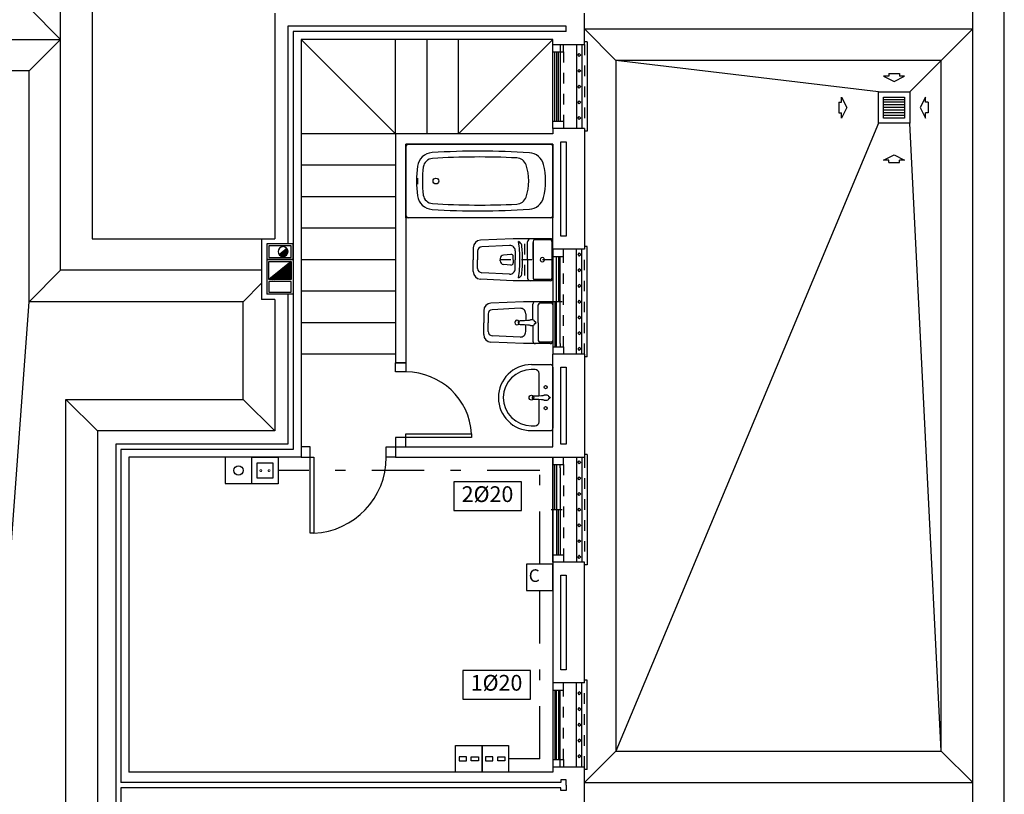
# Model space of a CAD drawing. Units: millimetres. Extents: x 1682 to 2077, y 7937 to 8054.
# Drawn here: x 1871 to 1880, y 8017 to 8025 of the extents above; entities that cross this region are included whole.
import ezdxf
from ezdxf.enums import TextEntityAlignment as Align

# ---------------------------------------------------------------- set-up
doc = ezdxf.new("R2010")
doc.units = ezdxf.units.MM
for name, pattern in [('RAYITAS', [0.375, 0.25, -0.125]), ('TRAZO_Y_PUNTO', [1, 0.5, -0.25, 0, -0.25]), ('TRAZO_Y_PUNTO2', [0.5, 0.25, -0.125, 0, -0.125]), ('TRAZOS2', [0.375, 0.25, -0.125])]:
    doc.linetypes.add(name, pattern=pattern)
for name, color, linetype in [('6_COMUNICACIONES', 7, 'Continuous'), ('AUXILIAR_00', 220, 'TRAZO_Y_PUNTO2'), ('CARPINTERÍA MADERA', 44, 'Continuous'), ('CARPINTERÍA METÁLICA', 144, 'Continuous'), ('CERRAJERÍA', 166, 'Continuous'), ('PROYECCIONES', 8, 'Continuous'), ('PROYECTADO', 250, 'Continuous'), ('RELLENOS', 33, 'Continuous'), ('SANITARIOS', 133, 'Continuous'), ('SHUNT', 11, 'Continuous'), ('SOLERÍA', 199, 'Continuous'), ('Telecomunicaciones', 7, 'Continuous')]:
    doc.layers.add(name, color=color, linetype=linetype)
doc.styles.add('Century Gothic', font='GOTHIC.TTF')
doc.styles.add('SIMPLEX', font='simplex.shx')
doc.styles.add('SIMPLEX8', font='simplex8.shx')

# ---------------------------------------------------------------- blocks, each defined once
blk = doc.blocks.new('VED-4')
at = {"color": 0, "linetype": 'ByBlock'}
for points in [[(-1.202, 1.218), (-1.202, -1.182), (1.198, -1.182), (1.198, 1.218)], [(-0.702, 0.718), (-0.702, -0.682), (0.698, -0.682), (0.698, 0.718)]]:
    blk.add_lwpolyline(points, close=True, dxfattribs=at)
at = {"color": 0, "linetype": 'ByBlock', "const_width": 0.075}
for points in [[(-0.462, 0, 1), (-0.288, 0, 1)], [(0.288, 0, 1), (0.462, 0, 1)]]:
    blk.add_lwpolyline(points, format="xyb", close=True, dxfattribs=at)
at = {"color": 0, "linetype": 'ByBlock', "style": 'SIMPLEX8', "flags": 8}
blk.add_attdef('VED-4', text='', height=1, dxfattribs=at).set_placement((-0.126, 1.847), align=Align.CENTER)

msp = doc.modelspace()

# ---------------------------------------------------------------- linework, layer by layer
at = {"color": 250}
for p, q in [((1873.5281, 8024.8047), (1873.5281, 8022.6547)), ((1876.4781, 8024.5047), (1876.4781, 8024.8047)), ((1876.1781, 8024.5547), (1873.7781, 8024.5547)), ((1873.7781, 8024.5547), (1873.7781, 8020.5725)), ((1876.1781, 8024.5047), (1876.1781, 8024.5547)), ((1876.1781, 8024.5047), (1876.1781, 8024.5047)), ((1876.1781, 8024.5047), (1876.4781, 8024.5047)), ((1876.4781, 8023.7047), (1876.1781, 8023.7047)), ((1876.1781, 8023.7047), (1876.1781, 8023.7047)), ((1876.1781, 8023.7047), (1876.1781, 8023.6547)), ((1876.4781, 8023.7047), (1876.4781, 8022.5547)), ((1876.1781, 8023.6547), (1874.6781, 8023.6547)), ((1874.6781, 8023.6547), (1874.6781, 8021.4725)), ((1876.1781, 8023.5547), (1874.7781, 8023.5547)), ((1874.7781, 8023.5547), (1874.7781, 8021.4725)), ((1876.1781, 8022.5547), (1876.1781, 8023.5547)), ((1873.4031, 8022.6547), (1873.4031, 8022.0763)), ((1873.4031, 8022.6547), (1873.5281, 8022.6547)), ((1876.4781, 8022.5547), (1876.1781, 8022.5547)), ((1876.1781, 8022.5547), (1876.1781, 8022.5547)), ((1873.5281, 8022.0763), (1873.4031, 8022.0763)), ((1873.5281, 8022.0763), (1873.5281, 8020.8225)), ((1876.4781, 8021.5547), (1876.1781, 8021.5547)), ((1876.1781, 8021.5547), (1876.1781, 8021.5547)), ((1876.1781, 8020.6725), (1876.1781, 8021.5547)), ((1876.4781, 8021.5547), (1876.4781, 8020.5725)), ((1874.7781, 8021.4725), (1874.6781, 8021.4725)), ((1871.8381, 8020.8225), (1871.8381, 8012.2725)), ((1873.5281, 8020.8225), (1871.8381, 8020.8225)), ((1874.6781, 8020.6725), (1874.6781, 8020.5725)), ((1874.6781, 8020.6725), (1876.1781, 8020.6725)), ((1872.1381, 8020.5725), (1872.1381, 8017.5725)), ((1873.7781, 8020.5725), (1872.1381, 8020.5725)), ((1874.6781, 8020.5725), (1876.4781, 8020.5725)), ((1876.1781, 8020.5725), (1876.1781, 8017.5725)), ((1876.1781, 8020.5725), (1876.1781, 8020.5725)), ((1876.4781, 8019.5725), (1876.1781, 8019.5725)), ((1876.1781, 8019.5725), (1876.1781, 8019.5725)), ((1876.4781, 8018.4225), (1876.4781, 8019.5725)), ((1876.4781, 8018.4225), (1876.1781, 8018.4225)), ((1876.1781, 8018.4225), (1876.1781, 8018.4225)), ((1876.1781, 8017.5725), (1872.1381, 8017.5725)), ((1876.1781, 8017.6225), (1876.1781, 8017.6225)), ((1876.1781, 8017.6225), (1876.4781, 8017.6225)), ((1876.4781, 8017.2725), (1876.4781, 8017.6225))]:
    msp.add_line(p, q, dxfattribs=at)
for points in [[(1873.8656, 8020.6725), (1873.7781, 8020.6725), (1873.7781, 8020.5725), (1873.8656, 8020.5725)], [(1874.5906, 8020.6725), (1874.6781, 8020.6725), (1874.6781, 8020.5725), (1874.5906, 8020.5725)], [(1873.8656, 8020.5725), (1873.9006, 8020.5725), (1873.9006, 8019.8475), (1873.8656, 8019.8475)]]:
    msp.add_lwpolyline(points, close=True, dxfattribs=at)
msp.add_arc((1873.8641, 8020.5731), 0.7266, 272.88624, 359.9476, dxfattribs=at)
at = {"layer": '6_COMUNICACIONES', "color": 7, "linetype": 'Continuous'}
for points in [[(1875.8772, 8020.3373), (1875.2325, 8020.3373), (1875.2325, 8020.0651), (1875.8772, 8020.0651)], [(1875.9632, 8018.5394), (1875.3185, 8018.5394), (1875.3185, 8018.2672), (1875.9632, 8018.2672)]]:
    msp.add_lwpolyline(points, close=True, dxfattribs=at)
at = {"layer": 'AUXILIAR_00', "color": 250, "ltscale": 0.3}
for p, q in [((1875.9076, 8022.6047), (1875.9076, 8022.3047)), ((1876.1781, 8022.4547), (1875.6371, 8022.4547))]:
    msp.add_line(p, q, dxfattribs=at)
at = {"layer": 'CARPINTERÍA MADERA', "color": 250}
for points in [[(1874.6781, 8021.385), (1874.6781, 8021.4725), (1874.7781, 8021.4725), (1874.7781, 8021.385)], [(1874.6781, 8020.76), (1874.6781, 8020.6725), (1874.7781, 8020.6725), (1874.7781, 8020.76)], [(1874.7781, 8020.76), (1874.7781, 8020.795), (1875.4031, 8020.795), (1875.4031, 8020.76)]]:
    msp.add_lwpolyline(points, close=True, dxfattribs=at)
msp.add_arc((1874.7774, 8020.7581), 0.6269, 3.37011, 89.92997, dxfattribs=at)
at = {"layer": 'CARPINTERÍA METÁLICA', "color": 250}
for p, q in [((1876.1781, 8023.7047), (1876.1781, 8024.5047)), ((1876.2481, 8024.5047), (1876.2481, 8024.4347)), ((1876.2481, 8024.5047), (1876.2481, 8023.7747)), ((1876.2781, 8024.4347), (1876.2781, 8024.5047)), ((1876.1781, 8024.4347), (1876.2781, 8024.4347)), ((1876.1956, 8023.7747), (1876.1956, 8024.4347)), ((1876.2131, 8024.4347), (1876.2131, 8023.7747)), ((1876.2306, 8023.7747), (1876.2306, 8024.4347)), ((1876.1781, 8023.7747), (1876.2781, 8023.7747)), ((1876.2781, 8023.7747), (1876.2781, 8023.7047)), ((1876.1781, 8022.5547), (1876.1781, 8021.5547)), ((1876.2781, 8022.4847), (1876.2781, 8022.5547)), ((1876.1781, 8022.4847), (1876.2781, 8022.4847)), ((1876.2131, 8021.6247), (1876.2131, 8022.4847)), ((1876.2306, 8022.4847), (1876.2306, 8022.0547)), ((1876.2481, 8021.6547), (1876.2481, 8022.4847)), ((1876.2656, 8022.0547), (1876.1606, 8022.0547)), ((1876.1956, 8022.0547), (1876.1956, 8021.6247)), ((1876.1781, 8021.6247), (1876.2781, 8021.6247)), ((1876.2481, 8021.6547), (1876.2481, 8021.6247)), ((1876.2781, 8021.6247), (1876.2781, 8021.5547)), ((1876.1781, 8019.5725), (1876.1781, 8020.5725)), ((1876.2781, 8020.5025), (1876.2781, 8020.5725)), ((1876.1781, 8020.5025), (1876.2781, 8020.5025)), ((1876.1956, 8020.0725), (1876.1956, 8020.5025)), ((1876.2131, 8020.5025), (1876.2131, 8019.6425)), ((1876.2481, 8020.4725), (1876.2481, 8020.5025)), ((1876.2481, 8020.4725), (1876.2481, 8019.6425)), ((1876.2656, 8020.0725), (1876.1606, 8020.0725)), ((1876.2306, 8019.6425), (1876.2306, 8020.0725)), ((1876.1781, 8019.6425), (1876.2781, 8019.6425)), ((1876.2781, 8019.6425), (1876.2781, 8019.5725)), ((1876.1781, 8018.4225), (1876.1781, 8017.6225)), ((1876.2781, 8018.3525), (1876.2781, 8018.4225)), ((1876.1781, 8018.3525), (1876.2781, 8018.3525)), ((1876.1956, 8018.3525), (1876.1956, 8017.6925)), ((1876.2131, 8017.6925), (1876.2131, 8018.3525)), ((1876.2306, 8018.3525), (1876.2306, 8017.6925)), ((1876.2481, 8017.6225), (1876.2481, 8018.3525)), ((1876.1781, 8017.6925), (1876.2781, 8017.6925)), ((1876.2481, 8017.6225), (1876.2481, 8017.6925)), ((1876.2781, 8017.6925), (1876.2781, 8017.6225))]:
    msp.add_line(p, q, dxfattribs=at)
at = {"layer": 'CARPINTERÍA METÁLICA', "color": 250, "linetype": 'TRAZOS2', "ltscale": 0.25}
for p, q in [((1876.2781, 8024.4347), (1876.2781, 8023.7747)), ((1876.2781, 8021.6247), (1876.2781, 8022.4847)), ((1876.2781, 8020.5025), (1876.2781, 8019.6425)), ((1876.2781, 8017.6925), (1876.2781, 8018.3525))]:
    msp.add_line(p, q, dxfattribs=at)
at = {"layer": 'CERRAJERÍA', "color": 250}
for p, q in [((1876.4031, 8024.5047), (1876.4031, 8023.7047)), ((1876.4531, 8024.5047), (1876.4531, 8023.7047)), ((1876.414, 8024.4047), (1876.4281, 8024.4189)), ((1876.4281, 8024.4189), (1876.4423, 8024.4047)), ((1876.4281, 8024.3906), (1876.414, 8024.4047)), ((1876.4423, 8024.4047), (1876.4281, 8024.3906)), ((1876.414, 8024.2547), (1876.4281, 8024.2689)), ((1876.4281, 8024.2406), (1876.414, 8024.2547)), ((1876.4281, 8024.2689), (1876.4423, 8024.2547)), ((1876.4423, 8024.2547), (1876.4281, 8024.2406)), ((1876.414, 8024.1047), (1876.4281, 8024.1189)), ((1876.4281, 8024.0906), (1876.414, 8024.1047)), ((1876.4281, 8024.1189), (1876.4423, 8024.1047)), ((1876.4423, 8024.1047), (1876.4281, 8024.0906)), ((1876.414, 8023.9547), (1876.4281, 8023.9689)), ((1876.4281, 8023.9406), (1876.414, 8023.9547)), ((1876.4281, 8023.9689), (1876.4423, 8023.9547)), ((1876.4423, 8023.9547), (1876.4281, 8023.9406)), ((1876.414, 8023.8047), (1876.4281, 8023.8189)), ((1876.4281, 8023.7906), (1876.414, 8023.8047)), ((1876.4281, 8023.8189), (1876.4423, 8023.8047)), ((1876.4423, 8023.8047), (1876.4281, 8023.7906)), ((1876.4031, 8021.5547), (1876.4031, 8022.5547)), ((1876.4531, 8021.5547), (1876.4531, 8022.5547)), ((1876.4281, 8022.5189), (1876.414, 8022.5047)), ((1876.414, 8022.5047), (1876.4281, 8022.4906)), ((1876.4423, 8022.5047), (1876.4281, 8022.5189)), ((1876.4281, 8022.4906), (1876.4423, 8022.5047)), ((1876.4281, 8022.3689), (1876.414, 8022.3547)), ((1876.414, 8022.3547), (1876.4281, 8022.3406)), ((1876.4423, 8022.3547), (1876.4281, 8022.3689)), ((1876.4281, 8022.3406), (1876.4423, 8022.3547)), ((1876.4281, 8022.2189), (1876.414, 8022.2047)), ((1876.414, 8022.2047), (1876.4281, 8022.1906)), ((1876.4423, 8022.2047), (1876.4281, 8022.2189)), ((1876.4281, 8022.1906), (1876.4423, 8022.2047)), ((1876.4281, 8022.0689), (1876.414, 8022.0547)), ((1876.4423, 8022.0547), (1876.4281, 8022.0689)), ((1876.414, 8022.0547), (1876.4281, 8022.0406)), ((1876.4281, 8022.0406), (1876.4423, 8022.0547)), ((1876.4281, 8021.9189), (1876.414, 8021.9047)), ((1876.414, 8021.9047), (1876.4281, 8021.8906)), ((1876.4423, 8021.9047), (1876.4281, 8021.9189)), ((1876.4281, 8021.8906), (1876.4423, 8021.9047)), ((1876.4281, 8021.7689), (1876.414, 8021.7547)), ((1876.414, 8021.7547), (1876.4281, 8021.7406)), ((1876.4423, 8021.7547), (1876.4281, 8021.7689)), ((1876.4281, 8021.7406), (1876.4423, 8021.7547)), ((1876.4281, 8021.6189), (1876.414, 8021.6047)), ((1876.414, 8021.6047), (1876.4281, 8021.5906)), ((1876.4423, 8021.6047), (1876.4281, 8021.6189)), ((1876.4281, 8021.5906), (1876.4423, 8021.6047)), ((1876.4031, 8020.5725), (1876.4031, 8019.5725)), ((1876.4531, 8020.5725), (1876.4531, 8019.5725)), ((1876.414, 8020.5225), (1876.4281, 8020.5366)), ((1876.4281, 8020.5083), (1876.414, 8020.5225)), ((1876.4281, 8020.5366), (1876.4423, 8020.5225)), ((1876.4423, 8020.5225), (1876.4281, 8020.5083)), ((1876.414, 8020.3725), (1876.4281, 8020.3866)), ((1876.4281, 8020.3866), (1876.4423, 8020.3725)), ((1876.4281, 8020.3583), (1876.414, 8020.3725)), ((1876.4423, 8020.3725), (1876.4281, 8020.3583)), ((1876.414, 8020.2225), (1876.4281, 8020.2366)), ((1876.4281, 8020.2083), (1876.414, 8020.2225)), ((1876.4281, 8020.2366), (1876.4423, 8020.2225)), ((1876.4423, 8020.2225), (1876.4281, 8020.2083)), ((1876.414, 8020.0725), (1876.4281, 8020.0866)), ((1876.4281, 8020.0583), (1876.414, 8020.0725)), ((1876.4281, 8020.0866), (1876.4423, 8020.0725)), ((1876.4423, 8020.0725), (1876.4281, 8020.0583)), ((1876.414, 8019.9225), (1876.4281, 8019.9366)), ((1876.4281, 8019.9083), (1876.414, 8019.9225)), ((1876.4281, 8019.9366), (1876.4423, 8019.9225)), ((1876.4423, 8019.9225), (1876.4281, 8019.9083)), ((1876.414, 8019.7725), (1876.4281, 8019.7866)), ((1876.4281, 8019.7583), (1876.414, 8019.7725)), ((1876.4281, 8019.7866), (1876.4423, 8019.7725)), ((1876.4423, 8019.7725), (1876.4281, 8019.7583)), ((1876.414, 8019.6225), (1876.4281, 8019.6366)), ((1876.4281, 8019.6366), (1876.4423, 8019.6225)), ((1876.4281, 8019.6083), (1876.414, 8019.6225)), ((1876.4423, 8019.6225), (1876.4281, 8019.6083)), ((1876.4031, 8017.6225), (1876.4031, 8018.4225)), ((1876.4531, 8017.6225), (1876.4531, 8018.4225)), ((1876.4281, 8018.3366), (1876.414, 8018.3225)), ((1876.414, 8018.3225), (1876.4281, 8018.3083)), ((1876.4423, 8018.3225), (1876.4281, 8018.3366)), ((1876.4281, 8018.3083), (1876.4423, 8018.3225)), ((1876.4281, 8018.1866), (1876.414, 8018.1725)), ((1876.414, 8018.1725), (1876.4281, 8018.1583)), ((1876.4423, 8018.1725), (1876.4281, 8018.1866)), ((1876.4281, 8018.1583), (1876.4423, 8018.1725)), ((1876.4281, 8018.0366), (1876.414, 8018.0225)), ((1876.4423, 8018.0225), (1876.4281, 8018.0366)), ((1876.414, 8018.0225), (1876.4281, 8018.0083)), ((1876.4281, 8018.0083), (1876.4423, 8018.0225)), ((1876.4281, 8017.8866), (1876.414, 8017.8725)), ((1876.414, 8017.8725), (1876.4281, 8017.8583)), ((1876.4423, 8017.8725), (1876.4281, 8017.8866)), ((1876.4281, 8017.8583), (1876.4423, 8017.8725)), ((1876.4281, 8017.7366), (1876.414, 8017.7225)), ((1876.414, 8017.7225), (1876.4281, 8017.7083)), ((1876.4423, 8017.7225), (1876.4281, 8017.7366)), ((1876.4281, 8017.7083), (1876.4423, 8017.7225))]:
    msp.add_line(p, q, dxfattribs=at)
at = {"layer": 'PROYECCIONES', "color": 250}
for p, q in [((1880.4781, 8010.0132), (1880.4781, 8032.3047)), ((1880.1781, 8010.3132), (1880.1781, 8032.0047)), ((1871.4881, 8022.3547), (1871.4881, 8026.3047)), ((1871.7881, 8026.0047), (1871.7881, 8022.6547)), ((1876.4781, 8024.6547), (1880.1781, 8024.6547)), ((1874.6781, 8023.6547), (1873.7781, 8024.5547)), ((1874.6781, 8023.6547), (1874.6781, 8024.5547)), ((1874.9781, 8024.5547), (1874.9781, 8023.6547)), ((1875.2781, 8023.6547), (1876.1781, 8024.5547)), ((1875.2781, 8023.6547), (1875.2781, 8024.5547)), ((1876.1781, 8023.7047), (1876.1781, 8024.5047)), ((1876.5031, 8024.5297), (1876.4781, 8024.5297)), ((1876.5031, 8024.5297), (1876.5031, 8023.6797)), ((1876.5031, 8023.6797), (1876.4781, 8023.6797)), ((1874.6781, 8023.6547), (1873.7781, 8023.6547)), ((1874.6781, 8023.3547), (1873.7781, 8023.3547)), ((1874.6781, 8023.0547), (1873.7781, 8023.0547)), ((1874.6781, 8022.7547), (1873.7781, 8022.7547)), ((1871.7881, 8022.6547), (1873.4031, 8022.6547)), ((1876.1781, 8022.5547), (1876.1781, 8021.5547)), ((1876.5031, 8022.5797), (1876.4781, 8022.5797)), ((1876.5031, 8021.5297), (1876.5031, 8022.5797)), ((1874.6781, 8022.4547), (1873.7781, 8022.4547)), ((1873.4031, 8022.3547), (1871.4881, 8022.3547)), ((1874.6781, 8022.1547), (1873.7781, 8022.1547)), ((1874.6781, 8021.8547), (1873.7781, 8021.8547)), ((1874.6781, 8021.5547), (1873.7781, 8021.5547)), ((1876.5031, 8021.5297), (1876.4781, 8021.5297)), ((1876.1781, 8019.5725), (1876.1781, 8020.5725)), ((1876.5031, 8020.5975), (1876.4781, 8020.5975)), ((1876.5031, 8020.5975), (1876.5031, 8019.5475)), ((1876.5031, 8019.5475), (1876.4781, 8019.5475)), ((1876.1781, 8018.4225), (1876.1781, 8017.6225)), ((1876.5031, 8018.4475), (1876.4781, 8018.4475)), ((1876.5031, 8017.5975), (1876.5031, 8018.4475)), ((1876.5031, 8017.5975), (1876.4781, 8017.5975)), ((1876.4781, 8017.4725), (1880.1781, 8017.4725))]:
    msp.add_line(p, q, dxfattribs=at)
for p in [(1876.4281, 8022.4906), (1876.4281, 8019.6366)]:
    msp.add_point(p, dxfattribs=at)
at = {"layer": 'PROYECTADO', "color": 250, "linetype": 'RAYITAS', "ltscale": 0.1}
for p, q in [((1876.4781, 8024.5047), (1876.4781, 8023.7047)), ((1876.4781, 8021.5547), (1876.4781, 8022.5547)), ((1876.4781, 8020.5725), (1876.4781, 8019.5725)), ((1876.4781, 8017.6225), (1876.4781, 8018.4225))]:
    msp.add_line(p, q, dxfattribs=at)
at = {"layer": 'RELLENOS', "color": 250}
for p, q in [((1876.3031, 8024.6797), (1873.6531, 8024.6797)), ((1873.6531, 8024.6797), (1873.6531, 8022.6049)), ((1876.3031, 8024.6297), (1873.7031, 8024.6297)), ((1873.7031, 8024.6297), (1873.7031, 8020.6475)), ((1876.3031, 8024.6297), (1876.3031, 8024.6797)), ((1876.2531, 8023.5797), (1876.3031, 8023.5797)), ((1876.2531, 8022.6797), (1876.2531, 8023.5797)), ((1876.3031, 8023.5797), (1876.3031, 8022.6797)), ((1876.3031, 8022.6797), (1876.2531, 8022.6797)), ((1873.6531, 8022.1263), (1873.6531, 8020.6975)), ((1876.2531, 8021.4297), (1876.3031, 8021.4297)), ((1876.2531, 8020.6975), (1876.2531, 8021.4297)), ((1876.3031, 8021.4297), (1876.3031, 8020.6975)), ((1872.0131, 8020.6975), (1872.0131, 8012.3975)), ((1873.6531, 8020.6975), (1872.0131, 8020.6975)), ((1876.3031, 8020.6975), (1876.2531, 8020.6975)), ((1872.0631, 8020.6475), (1872.0631, 8017.4725)), ((1873.7031, 8020.6475), (1872.0631, 8020.6475)), ((1876.2531, 8019.4475), (1876.3031, 8019.4475)), ((1876.2531, 8018.5475), (1876.2531, 8019.4475)), ((1876.3031, 8019.4475), (1876.3031, 8018.5475)), ((1876.3031, 8018.5475), (1876.2531, 8018.5475)), ((1876.2531, 8017.4725), (1872.0631, 8017.4725)), ((1876.3031, 8017.4975), (1876.2531, 8017.4975)), ((1876.2531, 8017.4975), (1876.2531, 8017.4725)), ((1876.3031, 8017.4475), (1876.3031, 8017.4975)), ((1872.0631, 8017.4225), (1872.0631, 8012.4475)), ((1876.2531, 8017.4225), (1872.0631, 8017.4225)), ((1876.2531, 8017.3975), (1876.2531, 8017.4225)), ((1876.3031, 8017.3975), (1876.2531, 8017.3975)), ((1876.3031, 8017.4475), (1876.3031, 8017.3975))]:
    msp.add_line(p, q, dxfattribs=at)
at = {"layer": 'SANITARIOS', "color": 250}
for p, q in [((1874.7781, 8023.5547), (1876.1781, 8023.5547)), ((1874.7781, 8022.8547), (1874.7781, 8023.5547)), ((1876.1781, 8023.5547), (1876.1781, 8022.8547)), ((1874.889, 8023.231), (1874.889, 8023.176)), ((1876.1781, 8022.8547), (1874.7781, 8022.8547)), ((1875.7987, 8022.6547), (1875.4875, 8022.6397)), ((1876.1531, 8022.6547), (1875.7987, 8022.6547)), ((1875.9884, 8022.6297), (1875.9884, 8022.2797)), ((1876.1531, 8022.6447), (1876.0034, 8022.6447)), ((1876.1681, 8022.6297), (1876.1681, 8022.2797)), ((1876.1781, 8022.4547), (1876.1781, 8022.6297)), ((1875.4192, 8022.568), (1875.4192, 8022.4547)), ((1875.4602, 8022.5377), (1875.4602, 8022.4547)), ((1875.7654, 8022.5915), (1875.4992, 8022.5786)), ((1875.8192, 8022.5403), (1875.8192, 8022.4547)), ((1875.9371, 8022.4547), (1875.9371, 8022.624)), ((1875.9884, 8022.4547), (1875.9884, 8022.6187)), ((1875.4192, 8022.3415), (1875.4192, 8022.4547)), ((1875.4602, 8022.3718), (1875.4602, 8022.4547)), ((1875.676, 8022.4651), (1875.6756, 8022.4557)), ((1875.676, 8022.4443), (1875.6756, 8022.4538)), ((1875.7765, 8022.5053), (1875.7072, 8022.4994)), ((1875.7997, 8022.4557), (1875.7997, 8022.4849)), ((1875.7997, 8022.4538), (1875.7997, 8022.4245)), ((1875.8192, 8022.3692), (1875.8192, 8022.4547)), ((1875.9371, 8022.4547), (1875.9371, 8022.2797)), ((1876.1781, 8022.4547), (1876.1781, 8022.2797)), ((1875.7765, 8022.4042), (1875.7072, 8022.41)), ((1875.7987, 8022.2547), (1875.4875, 8022.2698)), ((1875.7654, 8022.3179), (1875.4992, 8022.3308)), ((1876.1531, 8022.2547), (1875.7987, 8022.2547)), ((1876.1531, 8022.2647), (1876.0034, 8022.2647)), ((1875.8987, 8022.0547), (1875.5875, 8022.0397)), ((1875.8654, 8021.9915), (1875.5992, 8021.9786)), ((1876.1531, 8022.0547), (1875.8987, 8022.0547)), ((1875.9871, 8021.882), (1875.9871, 8022.0297)), ((1876.0384, 8021.8547), (1876.0384, 8022.0242)), ((1876.1631, 8022.0392), (1876.0534, 8022.0392)), ((1876.1781, 8022.0297), (1876.1781, 8021.6797)), ((1875.5192, 8021.968), (1875.5192, 8021.8547)), ((1875.5602, 8021.9377), (1875.5602, 8021.8547)), ((1875.9192, 8021.9403), (1875.9192, 8021.8744)), ((1875.9579, 8021.8774), (1875.9512, 8021.8763)), ((1875.9608, 8021.8791), (1875.9579, 8021.8774)), ((1875.965, 8021.881), (1875.9608, 8021.8791)), ((1875.9715, 8021.882), (1875.965, 8021.881)), ((1875.9813, 8021.882), (1875.9715, 8021.882)), ((1875.9874, 8021.8808), (1875.9813, 8021.882)), ((1875.9934, 8021.8782), (1875.9874, 8021.8808)), ((1875.9989, 8021.8741), (1875.9934, 8021.8782)), ((1875.5192, 8021.7415), (1875.5192, 8021.8547)), ((1875.5602, 8021.7718), (1875.5602, 8021.8547)), ((1875.8483, 8021.8575), (1875.8481, 8021.8547)), ((1875.8481, 8021.8547), (1875.8483, 8021.852)), ((1875.8495, 8021.8615), (1875.8483, 8021.8575)), ((1875.8483, 8021.852), (1875.8495, 8021.8479)), ((1875.8519, 8021.8651), (1875.8495, 8021.8615)), ((1875.8495, 8021.8479), (1875.8519, 8021.8444)), ((1875.8545, 8021.8679), (1875.8519, 8021.8651)), ((1875.8519, 8021.8444), (1875.8545, 8021.8415)), ((1875.8593, 8021.8698), (1875.8545, 8021.8679)), ((1875.8545, 8021.8415), (1875.8593, 8021.8396)), ((1875.8666, 8021.871), (1875.8593, 8021.8698)), ((1875.8593, 8021.8396), (1875.8666, 8021.8384)), ((1875.9088, 8021.8732), (1875.8666, 8021.871)), ((1875.8666, 8021.8384), (1875.9088, 8021.8363)), ((1875.9362, 8021.8748), (1875.9088, 8021.8732)), ((1875.9088, 8021.8363), (1875.9362, 8021.8346)), ((1875.9192, 8021.7692), (1875.9192, 8021.834)), ((1875.9512, 8021.8763), (1875.9362, 8021.8748)), ((1875.9362, 8021.8346), (1875.9512, 8021.8332)), ((1875.9512, 8021.8332), (1875.9579, 8021.832)), ((1875.9579, 8021.832), (1875.9608, 8021.8303)), ((1875.9608, 8021.8303), (1875.965, 8021.8284)), ((1875.965, 8021.8284), (1875.9715, 8021.8275)), ((1875.9715, 8021.8275), (1875.9813, 8021.8275)), ((1875.9813, 8021.8275), (1875.9874, 8021.8287)), ((1875.9871, 8021.8275), (1875.9871, 8021.6797)), ((1875.9874, 8021.8287), (1875.9934, 8021.8313)), ((1875.9934, 8021.8313), (1875.9989, 8021.8353)), ((1876.0034, 8021.8684), (1875.9989, 8021.8741)), ((1875.9989, 8021.8353), (1876.0034, 8021.841)), ((1876.006, 8021.8608), (1876.0034, 8021.8684)), ((1876.0034, 8021.841), (1876.006, 8021.8487)), ((1876.0079, 8021.8617), (1876.006, 8021.8608)), ((1876.006, 8021.8487), (1876.0079, 8021.8477)), ((1876.011, 8021.8617), (1876.0079, 8021.8617)), ((1876.0079, 8021.8477), (1876.011, 8021.8477)), ((1876.0137, 8021.8608), (1876.011, 8021.8617)), ((1876.011, 8021.8477), (1876.0137, 8021.8487)), ((1876.0163, 8021.8586), (1876.0137, 8021.8608)), ((1876.0137, 8021.8487), (1876.0163, 8021.8508)), ((1876.0172, 8021.8547), (1876.0163, 8021.8586)), ((1876.0163, 8021.8508), (1876.0172, 8021.8547)), ((1876.0384, 8021.8547), (1876.0384, 8021.6852)), ((1875.8654, 8021.7179), (1875.5992, 8021.7308)), ((1875.8987, 8021.6547), (1875.5875, 8021.6698)), ((1876.1531, 8021.6547), (1875.8987, 8021.6547)), ((1876.1631, 8021.6702), (1876.0534, 8021.6702)), ((1875.9731, 8021.4547), (1876.1531, 8021.4547)), ((1876.1781, 8021.4297), (1876.1781, 8020.8507)), ((1876.0481, 8021.159), (1876.0481, 8021.3467)), ((1875.9817, 8021.1402), (1875.9819, 8021.1429)), ((1875.9819, 8021.1375), (1875.9817, 8021.1402)), ((1875.9819, 8021.1429), (1875.9831, 8021.147)), ((1875.9831, 8021.1334), (1875.9819, 8021.1375)), ((1875.9831, 8021.147), (1875.9855, 8021.1506)), ((1875.9855, 8021.1299), (1875.9831, 8021.1334)), ((1875.9855, 8021.1506), (1875.9881, 8021.1534)), ((1875.9881, 8021.127), (1875.9855, 8021.1299)), ((1875.9881, 8021.1534), (1875.9928, 8021.1553)), ((1875.9928, 8021.1251), (1875.9881, 8021.127)), ((1875.9928, 8021.1553), (1876.0002, 8021.1565)), ((1876.0002, 8021.1565), (1876.0424, 8021.1586)), ((1876.0424, 8021.1586), (1876.0698, 8021.1603)), ((1876.0698, 8021.1603), (1876.0848, 8021.1617)), ((1876.0848, 8021.1617), (1876.0915, 8021.1629)), ((1876.0915, 8021.1629), (1876.0943, 8021.1646)), ((1876.0943, 8021.1646), (1876.0986, 8021.1665)), ((1876.0986, 8021.1665), (1876.1051, 8021.1675)), ((1876.1051, 8021.1675), (1876.1148, 8021.1675)), ((1876.1148, 8021.1675), (1876.121, 8021.1663)), ((1876.121, 8021.1663), (1876.127, 8021.1636)), ((1876.127, 8021.1636), (1876.1325, 8021.1596)), ((1876.1325, 8021.1596), (1876.137, 8021.1539)), ((1876.137, 8021.1539), (1876.1396, 8021.1463)), ((1876.1396, 8021.1341), (1876.137, 8021.1265)), ((1876.1396, 8021.1463), (1876.1415, 8021.1472)), ((1876.1415, 8021.1332), (1876.1396, 8021.1341)), ((1876.1415, 8021.1472), (1876.1446, 8021.1472)), ((1876.1446, 8021.1332), (1876.1415, 8021.1332)), ((1876.1446, 8021.1472), (1876.1472, 8021.1463)), ((1876.1472, 8021.1341), (1876.1446, 8021.1332)), ((1876.1472, 8021.1463), (1876.1499, 8021.1441)), ((1876.1499, 8021.1363), (1876.1472, 8021.1341)), ((1876.1499, 8021.1441), (1876.1507, 8021.1402)), ((1876.1507, 8021.1402), (1876.1499, 8021.1363)), ((1876.0002, 8021.1239), (1875.9928, 8021.1251)), ((1876.0424, 8021.1218), (1876.0002, 8021.1239)), ((1876.0698, 8021.1201), (1876.0424, 8021.1218)), ((1876.0481, 8020.9337), (1876.0481, 8021.1214)), ((1876.0848, 8021.1187), (1876.0698, 8021.1201)), ((1876.0915, 8021.1175), (1876.0848, 8021.1187)), ((1876.0943, 8021.1158), (1876.0915, 8021.1175)), ((1876.0986, 8021.1139), (1876.0943, 8021.1158)), ((1876.1051, 8021.113), (1876.0986, 8021.1139)), ((1876.1148, 8021.113), (1876.1051, 8021.113)), ((1876.121, 8021.1141), (1876.1148, 8021.113)), ((1876.127, 8021.1168), (1876.121, 8021.1141)), ((1876.1325, 8021.1208), (1876.127, 8021.1168)), ((1876.137, 8021.1265), (1876.1325, 8021.1208)), ((1875.9731, 8020.8257), (1876.1531, 8020.8257))]:
    msp.add_line(p, q, dxfattribs=at)
for centre, radius in [((1875.0631, 8023.2047), 0.0275), ((1876.1081, 8021.2402), 0.015), ((1875.9731, 8021.1402), 0.023), ((1876.1081, 8021.0402), 0.015)]:
    msp.add_circle(centre, radius, dxfattribs=at)
for centre, radius, start, end in [((1874.8031, 8023.5297), 0.025, 90, 180), ((1875.0361, 8023.3254), 0.15, 93.70033, 172.17543), ((1875.4781, 8016.4897), 7, 86.10529, 93.70033), ((1875.9434, 8023.3239), 0.15, 14.69859, 86.10529), ((1876.1531, 8023.5297), 0.025, 360, 90), ((1875.0361, 8023.3254), 0.094, 93.70033, 172.17543), ((1875.4781, 8016.4897), 6.944, 87.0691, 93.70033), ((1875.8281, 8023.3248), 0.1, 19.77791, 87.0691), ((1875.9525, 8023.2047), 1.0744, 172.43652, 187.5485), ((1875.9526, 8023.2047), 1.0184, 172.45312, 187.53274), ((1875.4792, 8023.2047), 0.4689, 340.84815, 19.33786), ((1875.4689, 8023.2047), 0.6392, 345.76212, 14.32695), ((1875.0361, 8023.084), 0.15, 187.82457, 266.29967), ((1875.0361, 8023.084), 0.094, 187.82457, 266.29967), ((1875.8281, 8023.0847), 0.1, 272.9309, 340.22209), ((1875.9434, 8023.0855), 0.15, 273.89471, 345.30141), ((1875.4781, 8029.9197), 7, 266.29967, 273.89471), ((1875.4781, 8029.9197), 6.944, 266.29967, 272.9309), ((1874.8031, 8022.8797), 0.025, 180, 270), ((1876.1531, 8022.8797), 0.025, 270, 360), ((1875.491, 8022.568), 0.0718, 92.76616, 180), ((1875.8316, 8022.5805), 0.0511, 13.3676, 68.19844), ((1874.7172, 8022.4533), 1.1468, 0.14681, 8.75849), ((1875.9679, 8022.624), 0.0308, 90, 180), ((1876.0034, 8022.6297), 0.015, 90, 180), ((1876.1531, 8022.6297), 0.025, 0, 90), ((1876.1531, 8022.6297), 0.015, 0, 90), ((1875.5012, 8022.5377), 0.041, 92.76616, 180), ((1875.7679, 8022.5403), 0.0513, 0, 92.76616), ((1874.7172, 8022.4533), 1.1724, 0.14681, 6.8078), ((1875.7118, 8022.4638), 0.0359, 97.43622, 177.95593), ((1875.7118, 8022.4456), 0.0359, 182.04407, 262.56378), ((1875.7791, 8022.4849), 0.0205, 0, 97.43622), ((1874.7172, 8022.4561), 1.1468, 351.24151, 359.85319), ((1874.7172, 8022.4561), 1.1724, 353.1922, 359.85319), ((1876.0769, 8022.4557), 0.0205, 357.37247, 182.62753), ((1876.0769, 8022.4538), 0.0205, 177.37247, 2.62753), ((1875.5012, 8022.3718), 0.041, 180, 267.23384), ((1875.7679, 8022.3692), 0.0513, 267.23384, 0), ((1875.7791, 8022.4245), 0.0205, 262.56378, 0), ((1875.491, 8022.3415), 0.0718, 180, 267.23384), ((1875.8316, 8022.3289), 0.0511, 291.80156, 346.6324), ((1875.9621, 8022.2797), 0.025, 180, 270), ((1876.0034, 8022.2797), 0.015, 180, 270), ((1876.1531, 8022.2797), 0.015, 270, 360), ((1876.1531, 8022.2797), 0.025, 270, 0), ((1875.591, 8021.968), 0.0718, 92.76616, 180), ((1875.6012, 8021.9377), 0.041, 92.76616, 180), ((1875.8679, 8021.9403), 0.0513, 360, 92.76616), ((1876.0121, 8022.0297), 0.025, 90, 180), ((1876.0534, 8022.0242), 0.015, 90, 180), ((1876.1531, 8022.0297), 0.025, 360, 90), ((1876.1631, 8022.0242), 0.015, 0, 90), ((1875.8353, 8021.8566), 0.0205, 357.37247, 182.62753), ((1875.8353, 8021.8547), 0.0205, 177.37247, 2.62753), ((1875.591, 8021.7415), 0.0718, 180, 267.23384), ((1875.6012, 8021.7718), 0.041, 180, 267.23384), ((1875.8679, 8021.7692), 0.0513, 267.23384, 360), ((1876.0121, 8021.6797), 0.025, 180, 270), ((1876.0534, 8021.6852), 0.015, 180, 270), ((1876.1531, 8021.6797), 0.025, 270, 360), ((1876.1631, 8021.6852), 0.015, 270, 0), ((1875.9731, 8021.1402), 0.3145, 90, 270), ((1876.1531, 8021.4297), 0.025, 0, 90), ((1875.9731, 8021.1402), 0.2678, 90, 270), ((1875.9572, 8019.9541), 1.454, 88.02338, 89.46069), ((1876.0071, 8021.3672), 0.04, 5.59372, 89.69946), ((1875.7981, 8021.3467), 0.25, 0, 5.59372), ((1875.9572, 8022.3263), 1.454, 270.53931, 271.97662), ((1876.0071, 8020.9132), 0.04, 270.30054, 354.40628), ((1875.7981, 8020.9337), 0.25, 354.40628, 360), ((1876.1531, 8020.8507), 0.025, 270, 0)]:
    msp.add_arc(centre, radius, start, end, dxfattribs=at)
at = {"layer": 'SHUNT', "color": 250}
for p, q in [((1873.4531, 8022.6049), (1873.4531, 8022.4563)), ((1873.7031, 8022.6049), (1873.4531, 8022.6049)), ((1873.4731, 8022.5863), (1873.4731, 8022.4763)), ((1873.6831, 8022.5863), (1873.4731, 8022.5863)), ((1873.6437, 8022.5617), (1873.5697, 8022.5018)), ((1873.611, 8022.5352), (1873.644, 8022.5022)), ((1873.6135, 8022.5372), (1873.646, 8022.5048)), ((1873.616, 8022.5392), (1873.6477, 8022.5075)), ((1873.6185, 8022.5412), (1873.6493, 8022.5104)), ((1873.6209, 8022.5432), (1873.6507, 8022.5135)), ((1873.6234, 8022.5453), (1873.6519, 8022.5168)), ((1873.6259, 8022.5473), (1873.6529, 8022.5202)), ((1873.6284, 8022.5493), (1873.6537, 8022.524)), ((1873.6309, 8022.5513), (1873.6542, 8022.528)), ((1873.6334, 8022.5533), (1873.6543, 8022.5323)), ((1873.6358, 8022.5553), (1873.654, 8022.5371)), ((1873.6383, 8022.5573), (1873.6531, 8022.5425)), ((1873.6408, 8022.5593), (1873.6511, 8022.549)), ((1873.6433, 8022.5613), (1873.6461, 8022.5585)), ((1873.6831, 8022.4763), (1873.6831, 8022.5863)), ((1873.7031, 8022.4563), (1873.7031, 8022.6049)), ((1873.4531, 8022.4563), (1873.4531, 8022.1263)), ((1873.7031, 8022.4563), (1873.4531, 8022.4563)), ((1873.4531, 8022.4563), (1873.7031, 8022.4563)), ((1873.4731, 8022.4763), (1873.6831, 8022.4763)), ((1873.5713, 8022.5031), (1873.585, 8022.4894)), ((1873.5738, 8022.5051), (1873.5926, 8022.4863)), ((1873.5763, 8022.5071), (1873.5985, 8022.4849)), ((1873.5788, 8022.5091), (1873.6036, 8022.4842)), ((1873.5812, 8022.5111), (1873.6082, 8022.4842)), ((1873.5837, 8022.5131), (1873.6124, 8022.4845)), ((1873.5862, 8022.5151), (1873.6162, 8022.4851)), ((1873.5887, 8022.5171), (1873.6198, 8022.486)), ((1873.5912, 8022.5191), (1873.6232, 8022.4871)), ((1873.5937, 8022.5211), (1873.6264, 8022.4884)), ((1873.5961, 8022.5232), (1873.6294, 8022.4899)), ((1873.5986, 8022.5252), (1873.6322, 8022.4915)), ((1873.6011, 8022.5272), (1873.6349, 8022.4934)), ((1873.6036, 8022.5292), (1873.6374, 8022.4953)), ((1873.6061, 8022.5312), (1873.6398, 8022.4975)), ((1873.6085, 8022.5332), (1873.642, 8022.4998)), ((1873.7031, 8022.4563), (1873.7031, 8022.1263)), ((1873.6831, 8022.4363), (1873.4731, 8022.2663)), ((1873.4731, 8022.2663), (1873.4731, 8022.4363)), ((1873.4731, 8022.4363), (1873.6831, 8022.4363)), ((1873.5736, 8022.3477), (1873.655, 8022.2663)), ((1873.5761, 8022.3497), (1873.6595, 8022.2663)), ((1873.5786, 8022.3517), (1873.664, 8022.2663)), ((1873.5811, 8022.3537), (1873.6685, 8022.2663)), ((1873.5836, 8022.3557), (1873.6729, 8022.2663)), ((1873.586, 8022.3577), (1873.6774, 8022.2663)), ((1873.5885, 8022.3597), (1873.6819, 8022.2663)), ((1873.591, 8022.3617), (1873.6831, 8022.2696)), ((1873.5935, 8022.3637), (1873.6831, 8022.2741)), ((1873.596, 8022.3658), (1873.6831, 8022.2786)), ((1873.5984, 8022.3678), (1873.6831, 8022.2831)), ((1873.6009, 8022.3698), (1873.6831, 8022.2876)), ((1873.6034, 8022.3718), (1873.6831, 8022.292)), ((1873.6059, 8022.3738), (1873.6831, 8022.2965)), ((1873.6084, 8022.3758), (1873.6831, 8022.301)), ((1873.6109, 8022.3778), (1873.6831, 8022.3055)), ((1873.6133, 8022.3798), (1873.6831, 8022.31)), ((1873.6158, 8022.3818), (1873.6831, 8022.3145)), ((1873.6183, 8022.3838), (1873.6831, 8022.319)), ((1873.6208, 8022.3858), (1873.6831, 8022.3235)), ((1873.6233, 8022.3878), (1873.6831, 8022.328)), ((1873.6257, 8022.3899), (1873.6831, 8022.3325)), ((1873.6282, 8022.3919), (1873.6831, 8022.3369)), ((1873.6307, 8022.3939), (1873.6831, 8022.3414)), ((1873.6332, 8022.3959), (1873.6831, 8022.3459)), ((1873.6357, 8022.3979), (1873.6831, 8022.3504)), ((1873.6381, 8022.3999), (1873.6831, 8022.3549)), ((1873.6406, 8022.4019), (1873.6831, 8022.3594)), ((1873.6431, 8022.4039), (1873.6831, 8022.3639)), ((1873.6456, 8022.4059), (1873.6831, 8022.3684)), ((1873.6481, 8022.4079), (1873.6831, 8022.3729)), ((1873.6506, 8022.4099), (1873.6831, 8022.3774)), ((1873.653, 8022.412), (1873.6831, 8022.3818)), ((1873.6555, 8022.414), (1873.6831, 8022.3863)), ((1873.658, 8022.416), (1873.6831, 8022.3908)), ((1873.6605, 8022.418), (1873.6831, 8022.3953)), ((1873.663, 8022.42), (1873.6831, 8022.3998)), ((1873.6654, 8022.422), (1873.6831, 8022.4043)), ((1873.6679, 8022.424), (1873.6831, 8022.4088)), ((1873.6704, 8022.426), (1873.6831, 8022.4133)), ((1873.6729, 8022.428), (1873.6831, 8022.4178)), ((1873.6754, 8022.43), (1873.6831, 8022.4223)), ((1873.6779, 8022.432), (1873.6831, 8022.4267)), ((1873.6803, 8022.434), (1873.6831, 8022.4312)), ((1873.6828, 8022.4361), (1873.6831, 8022.4357)), ((1873.6831, 8022.4363), (1873.6831, 8022.2663)), ((1873.6831, 8022.2663), (1873.4731, 8022.2663)), ((1873.4744, 8022.2673), (1873.4754, 8022.2663)), ((1873.4769, 8022.2693), (1873.4799, 8022.2663)), ((1873.4793, 8022.2713), (1873.4844, 8022.2663)), ((1873.4818, 8022.2733), (1873.4888, 8022.2663)), ((1873.4843, 8022.2754), (1873.4933, 8022.2663)), ((1873.4868, 8022.2774), (1873.4978, 8022.2663)), ((1873.4893, 8022.2794), (1873.5023, 8022.2663)), ((1873.4917, 8022.2814), (1873.5068, 8022.2663)), ((1873.4942, 8022.2834), (1873.5113, 8022.2663)), ((1873.4967, 8022.2854), (1873.5158, 8022.2663)), ((1873.4992, 8022.2874), (1873.5203, 8022.2663)), ((1873.5017, 8022.2894), (1873.5248, 8022.2663)), ((1873.5042, 8022.2914), (1873.5293, 8022.2663)), ((1873.5066, 8022.2934), (1873.5337, 8022.2663)), ((1873.5091, 8022.2954), (1873.5382, 8022.2663)), ((1873.5116, 8022.2975), (1873.5427, 8022.2663)), ((1873.5141, 8022.2995), (1873.5472, 8022.2663)), ((1873.5166, 8022.3015), (1873.5517, 8022.2663)), ((1873.519, 8022.3035), (1873.5562, 8022.2663)), ((1873.5215, 8022.3055), (1873.5607, 8022.2663)), ((1873.524, 8022.3075), (1873.5652, 8022.2663)), ((1873.5265, 8022.3095), (1873.5697, 8022.2663)), ((1873.529, 8022.3115), (1873.5742, 8022.2663)), ((1873.5314, 8022.3135), (1873.5787, 8022.2663)), ((1873.5339, 8022.3155), (1873.5831, 8022.2663)), ((1873.5364, 8022.3175), (1873.5876, 8022.2663)), ((1873.5389, 8022.3196), (1873.5921, 8022.2663)), ((1873.5414, 8022.3216), (1873.5966, 8022.2663)), ((1873.5439, 8022.3236), (1873.6011, 8022.2663)), ((1873.5463, 8022.3256), (1873.6056, 8022.2663)), ((1873.5488, 8022.3276), (1873.6101, 8022.2663)), ((1873.5513, 8022.3296), (1873.6146, 8022.2663)), ((1873.5538, 8022.3316), (1873.6191, 8022.2663)), ((1873.5563, 8022.3336), (1873.6236, 8022.2663)), ((1873.5587, 8022.3356), (1873.628, 8022.2663)), ((1873.5612, 8022.3376), (1873.6325, 8022.2663)), ((1873.5637, 8022.3396), (1873.637, 8022.2663)), ((1873.5662, 8022.3416), (1873.6415, 8022.2663)), ((1873.5687, 8022.3437), (1873.646, 8022.2663)), ((1873.5712, 8022.3457), (1873.6505, 8022.2663)), ((1873.6831, 8022.2463), (1873.4731, 8022.2463)), ((1873.4731, 8022.2463), (1873.4731, 8022.1463)), ((1873.6831, 8022.1463), (1873.6831, 8022.2463)), ((1873.7031, 8022.1263), (1873.4531, 8022.1263)), ((1873.4731, 8022.1463), (1873.6831, 8022.1463)), ((1873.7031, 8022.1263), (1873.7031, 8022.1263))]:
    msp.add_line(p, q, dxfattribs=at)
at = {"layer": 'SHUNT', "color": 250, "extrusion": (1.0785e-42, 6.49027e-44, -1)}
msp.add_ellipse((1873.6067, 8022.5317), major_axis=(0.0337, -0.0337), ratio=1, start_param=0.785398, end_param=7.068583, dxfattribs=at)
at = {"layer": 'SOLERÍA', "color": 250}
for p, q in [((1871.1881, 8024.8547), (1871.4881, 8024.5547)), ((1876.7781, 8024.3547), (1876.4781, 8024.6547)), ((1879.8781, 8024.3547), (1880.1781, 8024.6547)), ((1870.3381, 8024.5547), (1871.4881, 8024.5547)), ((1871.4881, 8024.5547), (1871.1881, 8024.2547)), ((1879.2781, 8024.0547), (1876.7781, 8024.3547)), ((1879.8781, 8024.3547), (1876.7781, 8024.3547)), ((1876.7781, 8024.3547), (1876.7781, 8017.7725)), ((1879.5781, 8024.0547), (1879.8781, 8024.3547)), ((1879.8781, 8017.7725), (1879.8781, 8024.3547)), ((1871.1881, 8024.2547), (1870.6381, 8024.2547)), ((1871.1881, 8022.0547), (1871.1881, 8024.2547)), ((1879.3781, 8024.2297), (1879.4781, 8024.2297)), ((1879.3781, 8024.2297), (1879.3781, 8024.2047)), ((1879.4781, 8024.2297), (1879.4781, 8024.2047)), ((1879.3781, 8024.2047), (1879.3281, 8024.2047)), ((1879.3281, 8024.2047), (1879.4281, 8024.1547)), ((1879.4281, 8024.1547), (1879.5281, 8024.2047)), ((1879.5281, 8024.2047), (1879.4781, 8024.2047)), ((1879.2781, 8023.7547), (1879.2781, 8024.0547)), ((1879.2781, 8024.0547), (1879.5781, 8024.0547)), ((1879.5781, 8024.0547), (1879.5781, 8023.7547)), ((1878.9031, 8023.9547), (1878.9031, 8023.8547)), ((1878.9031, 8023.9547), (1878.9281, 8023.9547)), ((1878.9281, 8023.9547), (1878.9281, 8024.0047)), ((1878.9281, 8024.0047), (1878.9781, 8023.9047)), ((1879.3281, 8023.8047), (1879.3281, 8024.0047)), ((1879.3281, 8024.0047), (1879.5281, 8024.0047)), ((1879.5281, 8023.9797), (1879.3281, 8023.9797)), ((1879.5281, 8023.9547), (1879.3281, 8023.9547)), ((1879.5281, 8024.0047), (1879.5281, 8023.8047)), ((1879.7281, 8024.0047), (1879.6781, 8023.9047)), ((1879.7281, 8023.9547), (1879.7281, 8024.0047)), ((1879.7531, 8023.9547), (1879.7281, 8023.9547)), ((1879.7531, 8023.9547), (1879.7531, 8023.8547)), ((1878.9031, 8023.8547), (1878.9281, 8023.8547)), ((1878.9781, 8023.9047), (1878.9281, 8023.8047)), ((1878.9281, 8023.8047), (1878.9281, 8023.8547)), ((1879.5281, 8023.9297), (1879.3281, 8023.9297)), ((1879.5281, 8023.9047), (1879.3281, 8023.9047)), ((1879.5281, 8023.8797), (1879.3281, 8023.8797)), ((1879.5281, 8023.8547), (1879.3281, 8023.8547)), ((1879.6781, 8023.9047), (1879.7281, 8023.8047)), ((1879.7531, 8023.8547), (1879.7281, 8023.8547)), ((1879.7281, 8023.8047), (1879.7281, 8023.8547)), ((1879.2781, 8023.7547), (1876.7781, 8017.7725)), ((1879.5781, 8023.7547), (1879.2781, 8023.7547)), ((1879.5281, 8023.8297), (1879.3281, 8023.8297)), ((1879.5281, 8023.8047), (1879.3281, 8023.8047)), ((1879.8781, 8017.7725), (1879.5781, 8023.7547)), ((1879.3281, 8023.4047), (1879.4281, 8023.4547)), ((1879.3781, 8023.4047), (1879.3281, 8023.4047)), ((1879.3781, 8023.3797), (1879.3781, 8023.4047)), ((1879.3781, 8023.3797), (1879.4781, 8023.3797)), ((1879.4281, 8023.4547), (1879.5281, 8023.4047)), ((1879.4781, 8023.3797), (1879.4781, 8023.4047)), ((1879.5281, 8023.4047), (1879.4781, 8023.4047)), ((1871.4881, 8022.3547), (1871.1881, 8022.0547)), ((1873.4031, 8022.2297), (1873.2281, 8022.0547)), ((1870.6381, 8014.5975), (1871.1881, 8022.0547)), ((1873.2281, 8022.0547), (1871.1881, 8022.0547)), ((1873.2281, 8021.1225), (1873.2281, 8022.0547)), ((1871.8381, 8020.8225), (1871.5381, 8021.1225)), ((1871.5381, 8011.9725), (1871.5381, 8021.1225)), ((1871.5381, 8021.1225), (1873.2281, 8021.1225)), ((1873.5281, 8020.8225), (1873.2281, 8021.1225)), ((1876.7781, 8017.7725), (1876.4781, 8017.4725)), ((1876.7781, 8017.7725), (1879.8781, 8017.7725)), ((1880.1781, 8017.4725), (1879.8781, 8017.7725))]:
    msp.add_line(p, q, dxfattribs=at)
at = {"layer": 'Telecomunicaciones', "linetype": 'TRAZO_Y_PUNTO'}
for p, q in [((1876.0521, 8020.4465), (1873.5608, 8020.4465)), ((1876.0521, 8019.5547), (1876.0521, 8020.4465)), ((1876.0521, 8017.6985), (1876.0521, 8019.3027)), ((1876.0521, 8017.6985), (1875.7551, 8017.6985))]:
    msp.add_line(p, q, dxfattribs=at)
at = {"layer": 'Telecomunicaciones'}
for points in [[(1873.3088, 8020.5725), (1873.0568, 8020.5725), (1873.0568, 8020.3205), (1873.3088, 8020.3205)], [(1876.1781, 8019.5547), (1875.9261, 8019.5547), (1875.9261, 8019.3027), (1876.1781, 8019.3027)], [(1875.5031, 8017.5725), (1875.2511, 8017.5725), (1875.2511, 8017.8245), (1875.5031, 8017.8245)], [(1875.7551, 8017.5725), (1875.5031, 8017.5725), (1875.5031, 8017.8245), (1875.7551, 8017.8245)], [(1875.2851, 8017.6799), (1875.3537, 8017.6799), (1875.3537, 8017.717), (1875.2851, 8017.717)], [(1875.4692, 8017.6799), (1875.4006, 8017.6799), (1875.4006, 8017.717), (1875.4692, 8017.717)], [(1875.5371, 8017.6799), (1875.6057, 8017.6799), (1875.6057, 8017.717), (1875.5371, 8017.717)], [(1875.7212, 8017.6799), (1875.6526, 8017.6799), (1875.6526, 8017.717), (1875.7212, 8017.717)]]:
    msp.add_lwpolyline(points, close=True, dxfattribs=at)
msp.add_circle((1873.1828, 8020.4465), 0.0441, dxfattribs=at)

# ---------------------------------------------------------------- block references
at = {"layer": 'Telecomunicaciones', "xscale": -0.1050000000004729, "yscale": 0.1049999999995634, "zscale": 0.1049999999994986}
msp.add_blockref('VED-4', (1873.4346, 8020.4445), dxfattribs=at)

# ---------------------------------------------------------------- texts
at = {"layer": '6_COMUNICACIONES', "color": 7, "linetype": 'Continuous', "style": 'SIMPLEX'}
for s, p in [('2%%C20', (1875.5549, 8020.2012)), ('1%%C20', (1875.6408, 8018.4033))]:
    msp.add_text(s, height=0.15, rotation=0, dxfattribs=at).set_placement(p, align=Align.MIDDLE)
at = {"layer": 'Telecomunicaciones', "insert": (1876.0521, 8019.4287), "char_height": 0.12, "attachment_point": 6, "rotation": 0, "style": 'Century Gothic'}
msp.add_mtext('C ', dxfattribs=at)

doc.saveas('drawing.dxf')
